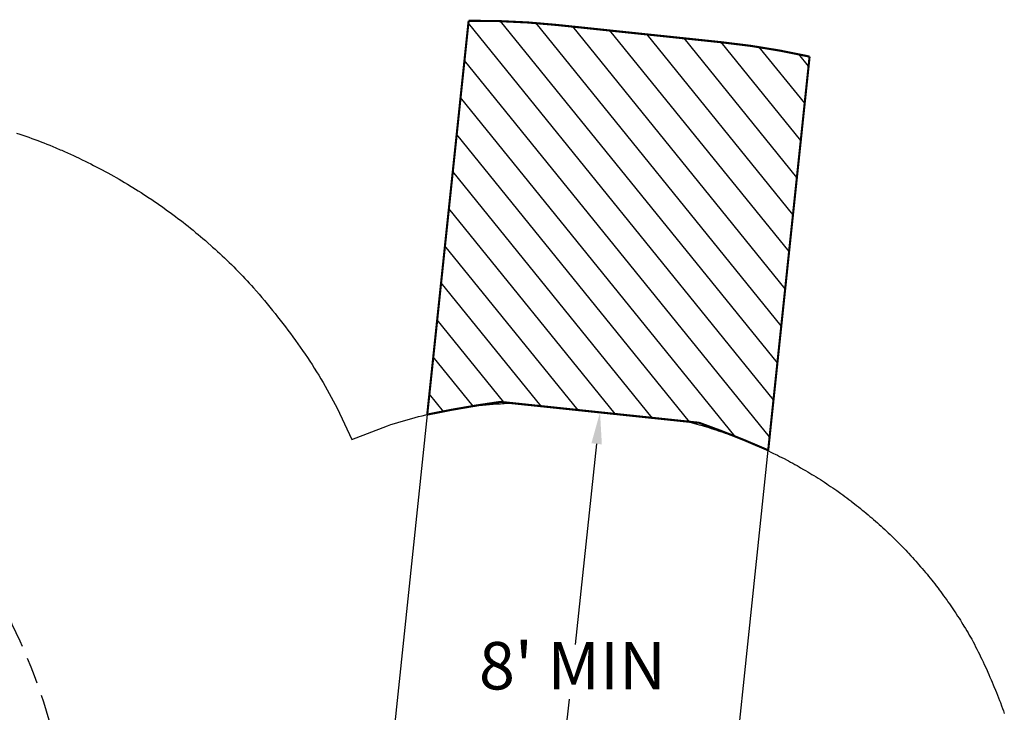
# Model space of a CAD drawing. Extents: x 3906 to 4469, y -4693 to -4183.
# Drawn here: x 4271 to 4458, y -4315 to -4183 of the extents above; entities that cross this region are included whole.
import ezdxf

# ---------------------------------------------------------------- set-up
doc = ezdxf.new("R2010")
doc.units = 0
doc.header["$MEASUREMENT"] = 0
doc.linetypes.add('DASHED', pattern=[0.75, 0.5, -0.25])
doc.layers.get('DEFPOINTS').update_dxf_attribs({"linetype": 'CONTINUOUS'})
for name, color, linetype in [('9_FT_OVERLAP', 1, 'DASHED'), ('CSAZONE', 7, 'CONTINUOUS'), ('PHASE-1', 6, 'CONTINUOUS'), ('SLIDE_EXIT', 4, 'CONTINUOUS'), ('SURFACE_DIM', 1, 'CONTINUOUS')]:
    doc.layers.add(name, color=color, linetype=linetype)
doc.styles.add('Arial Narrow', font='ARIALN.TTF')
doc.dimstyles.new('EngnrngSpprtSpclst', dxfattribs={"dimscale": 5, "dimtxt": 1, "dimasz": 1, "dimexe": 0.5, "dimexo": 0.1, "dimgap": 0.1, "dimtad": 0, "dimtih": 1, "dimtoh": 1, "dimdec": 0, "dimtxsty": 'Arial Narrow', "dimcen": 1, "dimadec": 0, "dimazin": 0, "dimtfac": 1, "dimtdec": 0, "dimtmove": 0, "dimatfit": 3, "dimfxl": 1, "dimarcsym": 0})

# ---------------------------------------------------------------- blocks, each defined once
blk = doc.blocks.new('*D50')
at = {"layer": 'DEFPOINTS', "color": 0, "transparency": 16777216}
for p in [(4381.61, -4257.7), (4370.54, -4356.08), (4371.13, -4356.14)]:
    blk.add_point(p, dxfattribs=at)
at = {"layer": 'SURFACE_DIM', "color": 0, "lineweight": -2, "transparency": 16777216}
for p, q in [((4381.01, -4257.63), (4378.03, -4257.32)), ((4380.38, -4263.6), (4376.33, -4301.66)), ((4371.17, -4350.11), (4375.22, -4312.05)), ((4370.54, -4356.08), (4367.56, -4355.76))]:
    blk.add_line(p, q, dxfattribs=at)
at = {"layer": 'SURFACE_DIM', "color": 0, "transparency": 16777216}
for points in [[(4379.39, -4263.49), (4381.37, -4263.71), (4381.02, -4257.63)], [(4370.18, -4350.01), (4372.17, -4350.22), (4370.54, -4356.08)]]:
    blk.add_solid(points, dxfattribs=at)
at = {"layer": 'SURFACE_DIM', "color": 0, "transparency": 16777216, "insert": (4375.78, -4306.86), "char_height": 9, "attachment_point": 5, "style": 'Arial Narrow'}
blk.add_mtext("8' MIN", dxfattribs=at)

msp = doc.modelspace()

# ---------------------------------------------------------------- hatches: boundary and pattern name
at = {"layer": 'CSAZONE'}
h = msp.add_hatch(dxfattribs=at)
h.set_pattern_fill('ANSI31', color=256, scale=40, angle=84, style=0)
h.set_pattern_definition([(129, (4366.508, -4395.367), (-3.88573, -3.1466), [])])
edge = h.paths.add_edge_path()
edge.add_arc((4332.7541, -4446.74884), 198.79623, 426.2220516, 430.2793294)
edge.add_line((4399.83488, -4259.61223), (4362.13455, -4255.64977))
edge.add_arc((4390.57855, -4460.9853), 207.29626, 97.8866783, 101.7791273)
edge.add_line((4348.2612, -4258.05431), (4356.11227, -4183.35641))
edge.add_arc((4357.5282, -4330.34959), 147, 84, 90.5518916, ccw=False)
edge.add_line((4372.89388, -4184.15488), (4404.16022, -4187.4411))
edge.add_arc((4388.79453, -4333.63582), 147, 77.4421578, 84, ccw=False)
edge.add_line((4420.75602, -4190.1525), (4412.90737, -4264.82744))

# ---------------------------------------------------------------- linework, layer by layer
at = {"layer": '9_FT_OVERLAP', "ltscale": 10, "elevation": 72}
msp.add_lwpolyline([(4091.26175, -4232.64253), (4050.29519, -4256.29458, 0.338245615), (3997.50472, -4381.85207, -0.044855073), (3998.64949, -4388.74095, 0.55363533), (4167.76423, -4477.75684), (4224.31918, -4445.10483, 0.554894746), (4231.42709, -4253.89506, -0.024266612), (4228.39992, -4251.62568, -0.013224442), (4226.9018, -4250.20788, 0.34002602)], format="xyb", close=True, dxfattribs=at)
at = {"layer": 'CSAZONE', "const_width": 0.4, "elevation": 20}
msp.add_lwpolyline([(4412.90737, -4264.82744, 0.017705064), (4399.83488, -4259.61223), (4362.13455, -4255.64977, 0.016985646), (4348.2612, -4258.05431), (4356.11227, -4183.35641, -0.028595811), (4372.89388, -4184.15488), (4404.16022, -4187.4411, -0.028621797), (4420.75602, -4190.1525)], format="xyb", close=True, dxfattribs=at)
at = {"layer": 'PHASE-1'}
for p, q in [((4270.41645, -4204.6517), (4270.99386, -4204.84735)), ((4270.99386, -4204.84735), (4271.61816, -4205.06299)), ((4271.61816, -4205.06299), (4272.14532, -4205.24839)), ((4272.14532, -4205.24839), (4272.71934, -4205.45375)), ((4272.71934, -4205.45375), (4273.29219, -4205.66235)), ((4273.29219, -4205.66235), (4273.86385, -4205.8742)), ((4273.86385, -4205.8742), (4274.43429, -4206.08931)), ((4274.43429, -4206.08931), (4275.16943, -4206.37207)), ((4275.16943, -4206.37207), (4275.57141, -4206.52935)), ((4275.57141, -4206.52935), (4276.13804, -4206.75428)), ((4276.13804, -4206.75428), (4276.70338, -4206.98248)), ((4276.70338, -4206.98248), (4277.26739, -4207.21393)), ((4277.26739, -4207.21393), (4277.83006, -4207.44861)), ((4277.83006, -4207.44861), (4278.67139, -4207.80664)), ((4278.67139, -4207.80664), (4278.95131, -4207.92766)), ((4278.95131, -4207.92766), (4279.50985, -4208.172)), ((4279.50985, -4208.172), (4280.06699, -4208.41953)), ((4280.06699, -4208.41953), (4280.6227, -4208.67025)), ((4280.6227, -4208.67025), (4281.17697, -4208.92414)), ((4281.17697, -4208.92414), (4281.72978, -4209.18118)), ((4281.72978, -4209.18118), (4282.12061, -4209.36523)), ((4282.12061, -4209.36523), (4282.83096, -4209.70472)), ((4282.83096, -4209.70472), (4283.37929, -4209.9712)), ((4283.37929, -4209.9712), (4283.92608, -4210.24081)), ((4283.92608, -4210.24081), (4284.47132, -4210.51355)), ((4284.47132, -4210.51355), (4285.01498, -4210.78941)), ((4285.01498, -4210.78941), (4285.51172, -4211.04492)), ((4285.51172, -4211.04492), (4286.0975, -4211.35052)), ((4286.0975, -4211.35052), (4286.63632, -4211.63573)), ((4286.63632, -4211.63573), (4287.17349, -4211.92404)), ((4287.17349, -4211.92404), (4287.709, -4212.21542)), ((4287.709, -4212.21542), (4288.24283, -4212.50987)), ((4288.24283, -4212.50987), (4288.84131, -4212.84473)), ((4288.84131, -4212.84473), (4289.3054, -4213.10789)), ((4289.3054, -4213.10789), (4289.83411, -4213.41143)), ((4289.83411, -4213.41143), (4290.36108, -4213.718)), ((4290.36108, -4213.718), (4290.88628, -4214.02758)), ((4290.88628, -4214.02758), (4291.40969, -4214.34016)), ((4291.40969, -4214.34016), (4292.10498, -4214.76172)), ((4292.10498, -4214.76172), (4292.45111, -4214.97431)), ((4292.45111, -4214.97431), (4292.96906, -4215.29586)), ((4292.96906, -4215.29586), (4293.48517, -4215.62038)), ((4293.48517, -4215.62038), (4293.99939, -4215.94786)), ((4293.99939, -4215.94786), (4294.51173, -4216.27829)), ((4294.51173, -4216.27829), (4295.02216, -4216.61165)), ((4295.02216, -4216.61165), (4295.29785, -4216.79346)), ((4295.29785, -4216.79346), (4296.03723, -4217.28717)), ((4296.03723, -4217.28717), (4296.54184, -4217.62929)), ((4296.54184, -4217.62929), (4297.04447, -4217.9743)), ((4297.04447, -4217.9743), (4297.54511, -4218.3222)), ((4297.54511, -4218.3222), (4298.04375, -4218.67296)), ((4298.04375, -4218.67296), (4298.4165, -4218.93799)), ((4298.4165, -4218.93799), (4299.03494, -4219.38306)), ((4299.03494, -4219.38306), (4299.52745, -4219.74237)), ((4299.52745, -4219.74237), (4300.01789, -4220.10451)), ((4300.01789, -4220.10451), (4300.50624, -4220.46946)), ((4300.50624, -4220.46946), (4300.99247, -4220.83723)), ((4300.99247, -4220.83723), (4301.45654, -4221.19238)), ((4301.45654, -4221.19238), (4301.95852, -4221.58115)), ((4301.95852, -4221.58115), (4302.43831, -4221.95728)), ((4302.43831, -4221.95728), (4302.91594, -4222.33615)), ((4302.91594, -4222.33615), (4303.3914, -4222.71774)), ((4303.3914, -4222.71774), (4303.86468, -4223.10202)), ((4303.86468, -4223.10202), (4304.41406, -4223.55371)), ((4304.41406, -4223.55371), (4304.8047, -4223.8786)), ((4304.8047, -4223.8786), (4305.2714, -4224.27088)), ((4305.2714, -4224.27088), (4305.73584, -4224.66582)), ((4305.73584, -4224.66582), (4306.19798, -4225.06343)), ((4306.19798, -4225.06343), (4306.65779, -4225.46374)), ((4306.65779, -4225.46374), (4307.28613, -4226.01855)), ((4307.28613, -4226.01855), (4307.57026, -4226.27246)), ((4307.57026, -4226.27246), (4308.02289, -4226.68084)), ((4308.02289, -4226.68084), (4308.47316, -4227.09183)), ((4308.47316, -4227.09183), (4308.92111, -4227.50536)), ((4308.92111, -4227.50536), (4309.36678, -4227.92136)), ((4309.36678, -4227.92136), (4309.8102, -4228.33978)), ((4309.8102, -4228.33978), (4310.06787, -4228.58496)), ((4310.06787, -4228.58496), (4310.69038, -4229.18367)), ((4310.69038, -4229.18367), (4311.12692, -4229.60929)), ((4311.12692, -4229.60929), (4311.56088, -4230.03752)), ((4311.56088, -4230.03752), (4311.99207, -4230.46849)), ((4311.99207, -4230.46849), (4312.42034, -4230.90234)), ((4312.42034, -4230.90234), (4312.75732, -4231.24805)), ((4312.75732, -4231.24805), (4313.26763, -4231.77897)), ((4313.26763, -4231.77897), (4313.68715, -4232.22126)), ((4313.68715, -4232.22126), (4314.10458, -4232.66554)), ((4314.10458, -4232.66554), (4314.52046, -4233.11132)), ((4314.52046, -4233.11132), (4314.93529, -4233.55809)), ((4314.93529, -4233.55809), (4315.34961, -4234.00537)), ((4315.34961, -4234.00537), (4315.86212, -4234.6143)), ((4315.86212, -4234.6143), (4316.37413, -4235.22364)), ((4316.37413, -4235.22364), (4316.88514, -4235.8338)), ((4316.88514, -4235.8338), (4317.39464, -4236.44519)), ((4317.39464, -4236.44519), (4317.90214, -4237.05824)), ((4317.90214, -4237.05824), (4318.40712, -4237.67334)), ((4318.40712, -4237.67334), (4318.90918, -4238.29102)), ((4318.90918, -4238.29102), (4319.40763, -4238.9113)), ((4319.40763, -4238.9113), (4319.90259, -4239.53457)), ((4319.90259, -4239.53457), (4320.39391, -4240.16074)), ((4320.39391, -4240.16074), (4320.88152, -4240.78981)), ((4320.88152, -4240.78981), (4321.36537, -4241.42178)), ((4321.36537, -4241.42178), (4321.84539, -4242.05666)), ((4321.84539, -4242.05666), (4322.32178, -4242.69482)), ((4322.32178, -4242.69482), (4322.79366, -4243.33519)), ((4322.79366, -4243.33519), (4323.26173, -4243.9789)), ((4323.26173, -4243.9789), (4323.72559, -4244.62566)), ((4323.72559, -4244.62566), (4324.18511, -4245.27551)), ((4324.18511, -4245.27551), (4324.64016, -4245.92852)), ((4324.64016, -4245.92852), (4325.09062, -4246.58474)), ((4325.09062, -4246.58474), (4325.53662, -4247.24463)), ((4325.53662, -4247.24463), (4325.97722, -4247.90708)), ((4325.97722, -4247.90708), (4326.41288, -4248.57338)), ((4326.41288, -4248.57338), (4326.84299, -4249.24325)), ((4326.84299, -4249.24325), (4327.26721, -4249.91682)), ((4327.26721, -4249.91682), (4327.68517, -4250.59421)), ((4327.68517, -4250.59421), (4328.09654, -4251.27553)), ((4328.09654, -4251.27553), (4328.50098, -4251.96094)), ((4328.50098, -4251.96094), (4328.89831, -4252.65035)), ((4328.89831, -4252.65035), (4329.2894, -4253.34337)), ((4329.2894, -4253.34337), (4329.67528, -4254.03938)), ((4329.67528, -4254.03938), (4330.05698, -4254.73777)), ((4330.05698, -4254.73777), (4330.43556, -4255.43795)), ((4330.43556, -4255.43795), (4330.81205, -4256.13933)), ((4330.81205, -4256.13933), (4331.1875, -4256.84131)), ((4358.05685, -4256.35138), (4358.7362, -4256.27697)), ((4358.7362, -4256.27697), (4359.4165, -4256.20898)), ((4359.4165, -4256.20898), (4360.09671, -4256.14755)), ((4360.09671, -4256.14755), (4360.77775, -4256.09182)), ((4360.77775, -4256.09182), (4361.4592, -4256.04087)), ((4361.4592, -4256.04087), (4362.14099, -4255.99374)), ((4362.14099, -4255.99374), (4362.82302, -4255.94947)), ((4362.82302, -4255.94947), (4363.50522, -4255.90712)), ((4363.50522, -4255.90712), (4364.1875, -4255.86572)), ((4364.1875, -4255.86572), (4380.88818, -4257.62061)), ((4331.1875, -4256.84131), (4333.95508, -4262.74854)), ((4347.29921, -4258.27991), (4347.96385, -4258.12039)), ((4347.96385, -4258.12039), (4348.62985, -4257.96651)), ((4348.62985, -4257.96651), (4349.29709, -4257.81805)), ((4349.29709, -4257.81805), (4349.96533, -4257.6748)), ((4349.96533, -4257.6748), (4350.63481, -4257.53653)), ((4350.63481, -4257.53653), (4351.30515, -4257.40326)), ((4351.30515, -4257.40326), (4351.97644, -4257.27498)), ((4351.97644, -4257.27498), (4352.64866, -4257.1517)), ((4352.64866, -4257.1517), (4353.32178, -4257.03343)), ((4353.32178, -4257.03343), (4353.99579, -4256.92019)), ((4353.99579, -4256.92019), (4354.67041, -4256.81201)), ((4354.67041, -4256.81201), (4355.34636, -4256.70883)), ((4355.34636, -4256.70883), (4356.02287, -4256.61097)), ((4356.02287, -4256.61097), (4356.70015, -4256.51862)), ((4356.70015, -4256.51862), (4357.37815, -4256.43201)), ((4357.37815, -4256.43201), (4358.05685, -4256.35138)), ((4380.88818, -4257.62061), (4397.58887, -4259.37598)), ((4340.73242, -4260.16797), (4341.38492, -4259.9643)), ((4341.38492, -4259.9643), (4342.03768, -4259.76157)), ((4342.03768, -4259.76157), (4342.69096, -4259.5607)), ((4342.69096, -4259.5607), (4343.34504, -4259.36263)), ((4343.34504, -4259.36263), (4344.00018, -4259.16829)), ((4344.00018, -4259.16829), (4344.65663, -4258.9786)), ((4344.65663, -4258.9786), (4345.31494, -4258.79443)), ((4345.31494, -4258.79443), (4345.9745, -4258.61674)), ((4345.9745, -4258.61674), (4346.63605, -4258.44529)), ((4346.63605, -4258.44529), (4347.29921, -4258.27991)), ((4397.58887, -4259.37598), (4398.04091, -4259.49799)), ((4398.04091, -4259.49799), (4398.4928, -4259.62048)), ((4398.4928, -4259.62048), (4398.94442, -4259.74396)), ((4398.94442, -4259.74396), (4399.39562, -4259.86889)), ((4399.39562, -4259.86889), (4399.84626, -4259.99578)), ((4399.84626, -4259.99578), (4400.38965, -4260.15234)), ((4333.95508, -4262.74854), (4340.73242, -4260.16797)), ((4400.38965, -4260.15234), (4400.7453, -4260.2573)), ((4400.7453, -4260.2573), (4401.19356, -4260.39243)), ((4401.19356, -4260.39243), (4401.64098, -4260.53035)), ((4401.64098, -4260.53035), (4402.08758, -4260.67095)), ((4402.08758, -4260.67095), (4402.53338, -4260.8141)), ((4402.53338, -4260.8141), (4403.16357, -4261.021)), ((4403.16357, -4261.021), (4403.42265, -4261.10753)), ((4403.42265, -4261.10753), (4403.86614, -4261.25765)), ((4403.86614, -4261.25765), (4404.30883, -4261.41005)), ((4404.30883, -4261.41005), (4404.75072, -4261.56477)), ((4404.75072, -4261.56477), (4405.19178, -4261.72182)), ((4405.19178, -4261.72182), (4405.63199, -4261.88124)), ((4405.63199, -4261.88124), (4405.90625, -4261.98193)), ((4405.90625, -4261.98193), (4406.50978, -4262.20727)), ((4406.50978, -4262.20727), (4406.94732, -4262.37387)), ((4406.94732, -4262.37387), (4407.38397, -4262.54284)), ((4407.38397, -4262.54284), (4407.81969, -4262.71417)), ((4407.81969, -4262.71417), (4408.25449, -4262.88784)), ((4408.25449, -4262.88784), (4408.61572, -4263.03418)), ((4408.61572, -4263.03418), (4409.12127, -4263.24213)), ((4409.12127, -4263.24213), (4409.55323, -4263.42273)), ((4409.55323, -4263.42273), (4409.98422, -4263.60564)), ((4409.98422, -4263.60564), (4410.41423, -4263.79083)), ((4410.41423, -4263.79083), (4410.84325, -4263.97832)), ((4410.84325, -4263.97832), (4411.28955, -4264.17627)), ((4411.28955, -4264.17627), (4411.69825, -4264.36015)), ((4411.69825, -4264.36015), (4412.1242, -4264.55449)), ((4412.1242, -4264.55449), (4412.54911, -4264.75111)), ((4412.54911, -4264.75111), (4412.97296, -4264.95002)), ((4412.97296, -4264.95002), (4413.39572, -4265.1512)), ((4413.39572, -4265.1512), (4413.92236, -4265.40576)), ((4413.92236, -4265.40576), (4414.23796, -4265.56043)), ((4414.23796, -4265.56043), (4414.6574, -4265.76845)), ((4414.6574, -4265.76845), (4415.07571, -4265.97875)), ((4415.07571, -4265.97875), (4415.49288, -4266.19129)), ((4415.49288, -4266.19129), (4415.9089, -4266.40608)), ((4415.9089, -4266.40608), (4416.51318, -4266.72314)), ((4416.51318, -4266.72314), (4416.73745, -4266.84235)), ((4416.73745, -4266.84235), (4417.14996, -4267.06382)), ((4417.14996, -4267.06382), (4417.56127, -4267.28749)), ((4417.56127, -4267.28749), (4417.97138, -4267.51336)), ((4417.97138, -4267.51336), (4418.38027, -4267.74143)), ((4418.38027, -4267.74143), (4418.78792, -4267.9717)), ((4418.78792, -4267.9717), (4419.05908, -4268.12646)), ((4419.05908, -4268.12646), (4419.5995, -4268.43878)), ((4419.5995, -4268.43878), (4420.0034, -4268.67558)), ((4420.0034, -4268.67558), (4420.40602, -4268.91454)), ((4420.40602, -4268.91454), (4420.80735, -4269.15567)), ((4420.80735, -4269.15567), (4421.20738, -4269.39895)), ((4421.20738, -4269.39895), (4421.55664, -4269.61377)), ((4421.55664, -4269.61377), (4422.00349, -4269.89193)), ((4422.00349, -4269.89193), (4422.39955, -4270.14161)), ((4422.39955, -4270.14161), (4422.79427, -4270.39342)), ((4422.79427, -4270.39342), (4423.18763, -4270.64732)), ((4423.18763, -4270.64732), (4423.57964, -4270.90332)), ((4423.57964, -4270.90332), (4424.00293, -4271.18311)), ((4424.00293, -4271.18311), (4424.35955, -4271.42156)), ((4424.35955, -4271.42156), (4424.74742, -4271.68379)), ((4424.74742, -4271.68379), (4425.13388, -4271.94809)), ((4425.13388, -4271.94809), (4425.51892, -4272.21446)), ((4425.51892, -4272.21446), (4425.90251, -4272.48291)), ((4425.90251, -4272.48291), (4426.39551, -4272.83252)), ((4426.39551, -4272.83252), (4426.66528, -4273.02604)), ((4426.66528, -4273.02604), (4427.04444, -4273.30071)), ((4427.04444, -4273.30071), (4427.42211, -4273.57743)), ((4427.42211, -4273.57743), (4427.79829, -4273.85618)), ((4427.79829, -4273.85618), (4428.17296, -4274.13694)), ((4428.17296, -4274.13694), (4428.54614, -4274.41969)), ((4428.54614, -4274.41969), (4428.73242, -4274.56201)), ((4428.73242, -4274.56201), (4429.28796, -4274.99112)), ((4429.28796, -4274.99112), (4429.65658, -4275.27978)), ((4429.65658, -4275.27978), (4430.02365, -4275.57041)), ((4430.02365, -4275.57041), (4430.38917, -4275.86299)), ((4430.38917, -4275.86299), (4430.75311, -4276.15752)), ((4430.75311, -4276.15752), (4431.00977, -4276.36719)), ((4431.00977, -4276.36719), (4431.47622, -4276.75245)), ((4431.47622, -4276.75245), (4431.83536, -4277.05282)), ((4431.83536, -4277.05282), (4432.19288, -4277.35512)), ((4432.19288, -4277.35512), (4432.54877, -4277.65934)), ((4432.54877, -4277.65934), (4432.90302, -4277.96547)), ((4432.90302, -4277.96547), (4433.22607, -4278.24756)), ((4433.22607, -4278.24756), (4433.60656, -4278.58342)), ((4433.60656, -4278.58342), (4433.95583, -4278.89522)), ((4433.95583, -4278.89522), (4434.30342, -4279.20888)), ((4434.30342, -4279.20888), (4434.64933, -4279.52441)), ((4434.64933, -4279.52441), (4434.99354, -4279.84178)), ((4434.99354, -4279.84178), (4435.37891, -4280.20117)), ((4435.37891, -4280.20117), (4435.67685, -4280.48203)), ((4435.67685, -4280.48203), (4436.01592, -4280.80488)), ((4436.01592, -4280.80488), (4436.35326, -4281.12955)), ((4436.35326, -4281.12955), (4436.68885, -4281.45603)), ((4436.68885, -4281.45603), (4437.02268, -4281.7843)), ((4437.02268, -4281.7843), (4437.46484, -4282.22461)), ((4437.46484, -4282.22461), (4437.68501, -4282.44622)), ((4437.68501, -4282.44622), (4438.01349, -4282.77985)), ((4438.01349, -4282.77985), (4438.34017, -4283.11524)), ((4438.34017, -4283.11524), (4438.66505, -4283.45238)), ((4438.66505, -4283.45238), (4438.98811, -4283.79126)), ((4438.98811, -4283.79126), (4439.30935, -4284.13186)), ((4439.30935, -4284.13186), (4439.48242, -4284.31689)), ((4439.48242, -4284.31689), (4439.94633, -4284.81821)), ((4439.94633, -4284.81821), (4440.26206, -4285.16393)), ((4440.26206, -4285.16393), (4440.57593, -4285.51134)), ((4440.57593, -4285.51134), (4440.88793, -4285.86043)), ((4440.88793, -4285.86043), (4441.19806, -4286.21118)), ((4441.19806, -4286.21118), (4441.4292, -4286.4751)), ((4441.4292, -4286.4751), (4441.81263, -4286.91767)), ((4441.81263, -4286.91767), (4442.11706, -4287.27338)), ((4442.11706, -4287.27338), (4442.41958, -4287.63072)), ((4442.41958, -4287.63072), (4442.72017, -4287.98968)), ((4442.72017, -4287.98968), (4443.01883, -4288.35024)), ((4443.01883, -4288.35024), (4443.30322, -4288.69727)), ((4443.30322, -4288.69727), (4443.61034, -4289.07615)), ((4443.61034, -4289.07615), (4443.90317, -4289.44147)), ((4443.90317, -4289.44147), (4444.19403, -4289.80836)), ((4444.19403, -4289.80836), (4444.48291, -4290.1768)), ((4444.48291, -4290.1768), (4444.76981, -4290.5468)), ((4444.76981, -4290.5468), (4445.10205, -4290.98047)), ((4445.10205, -4290.98047), (4445.33761, -4291.2914)), ((4445.33761, -4291.2914), (4445.6185, -4291.66599)), ((4445.6185, -4291.66599), (4445.89735, -4292.04208)), ((4445.89735, -4292.04208), (4446.17417, -4292.41968)), ((4446.17417, -4292.41968), (4446.44893, -4292.79877)), ((4446.44893, -4292.79877), (4446.82324, -4293.32227)), ((4446.82324, -4293.32227), (4446.99227, -4293.56139)), ((4446.99227, -4293.56139), (4447.26084, -4293.94489)), ((4447.26084, -4293.94489), (4447.52736, -4294.32981)), ((4447.52736, -4294.32981), (4447.79186, -4294.71612)), ((4447.79186, -4294.71612), (4448.05436, -4295.10381)), ((4448.05436, -4295.10381), (4448.31488, -4295.49285)), ((4448.31488, -4295.49285), (4448.46582, -4295.72021)), ((4448.46582, -4295.72021), (4448.82998, -4296.27488)), ((4448.82998, -4296.27488), (4449.0844, -4296.66795)), ((4449.0844, -4296.66795), (4449.33658, -4297.06244)), ((4449.33658, -4297.06244), (4449.58638, -4297.45843)), ((4449.58638, -4297.45843), (4449.83368, -4297.85596)), ((4449.83368, -4297.85596), (4450.02734, -4298.17139)), ((4450.02734, -4298.17139), (4450.32045, -4298.65579)), ((4450.32045, -4298.65579), (4450.56036, -4299.05781)), ((4450.56036, -4299.05781), (4450.79851, -4299.46089)), ((4450.79851, -4299.46089), (4451.03535, -4299.86476)), ((4451.03535, -4299.86476), (4451.27131, -4300.26916)), ((4451.27131, -4300.26916), (4451.50684, -4300.67383)), ((4451.50684, -4300.67383), (4451.75061, -4301.14591)), ((4451.75061, -4301.14591), (4451.99391, -4301.61823)), ((4451.99391, -4301.61823), (4452.23624, -4302.09104)), ((4452.23624, -4302.09104), (4452.47712, -4302.56456)), ((4452.47712, -4302.56456), (4452.71608, -4303.03904)), ((4452.71608, -4303.03904), (4453.00146, -4303.61377)), ((4453.00146, -4303.61377), (4453.18635, -4303.9918)), ((4453.18635, -4303.9918), (4453.41715, -4304.47032)), ((4453.41715, -4304.47032), (4453.64516, -4304.9502)), ((4453.64516, -4304.9502), (4453.87047, -4305.43136)), ((4453.87047, -4305.43136), (4454.09319, -4305.91374)), ((4454.09319, -4305.91374), (4454.4043, -4306.59863)), ((4454.4043, -4306.59863), (4454.53128, -4306.88185)), ((4454.53128, -4306.88185), (4454.74677, -4307.36749)), ((4454.74677, -4307.36749), (4454.95986, -4307.85418)), ((4454.95986, -4307.85418), (4455.17052, -4308.34192)), ((4455.17052, -4308.34192), (4455.37869, -4308.83072)), ((4455.37869, -4308.83072), (4455.58434, -4309.32059)), ((4455.58434, -4309.32059), (4455.71143, -4309.62695)), ((4455.71143, -4309.62695), (4455.98791, -4310.30353)), ((4455.98791, -4310.30353), (4456.1858, -4310.79659)), ((4456.1858, -4310.79659), (4456.38106, -4311.2907)), ((4456.38106, -4311.2907), (4456.57368, -4311.78585)), ((4456.57368, -4311.78585), (4456.76365, -4312.28202)), ((4456.76365, -4312.28202), (4456.91992, -4312.69629)), ((4456.91992, -4312.69629), (4457.13556, -4313.2774)), ((4457.13556, -4313.2774), (4457.31747, -4313.77658)), ((4457.31747, -4313.77658), (4457.49667, -4314.27674)), ((4457.49667, -4314.27674), (4457.67313, -4314.77788))]:
    msp.add_line(p, q, dxfattribs=at)
at = {"layer": 'SLIDE_EXIT', "elevation": 20}
msp.add_lwpolyline([(4348.2612, -4258.05431), (4338.31443, -4352.69149), (4402.95837, -4359.48584), (4412.90737, -4264.82744, 0.017705064), (4399.83488, -4259.61223), (4362.13455, -4255.64977, 0.016985646)], format="xyb", close=True, dxfattribs=at)

# ---------------------------------------------------------------- dimensions: what is measured, and where the dimension line sits
at = {"layer": 'SURFACE_DIM'}
dim = msp.add_aligned_dim(p1=(4381.60967, -4257.69742, 20), p2=(4371.1336, -4356.14158, 20), distance=-0.59764, text="8' MIN", dimstyle='EngnrngSpprtSpclst', override={"dimscale": 6, "dimtxt": 1.5, "dimpost": '"'}, dxfattribs=at)
dim.commit()
dim.dimension.update_dxf_attribs({"geometry": '*D50', "text_midpoint": (4375.77735, -4306.85626, 20)})

doc.saveas('drawing.dxf')
